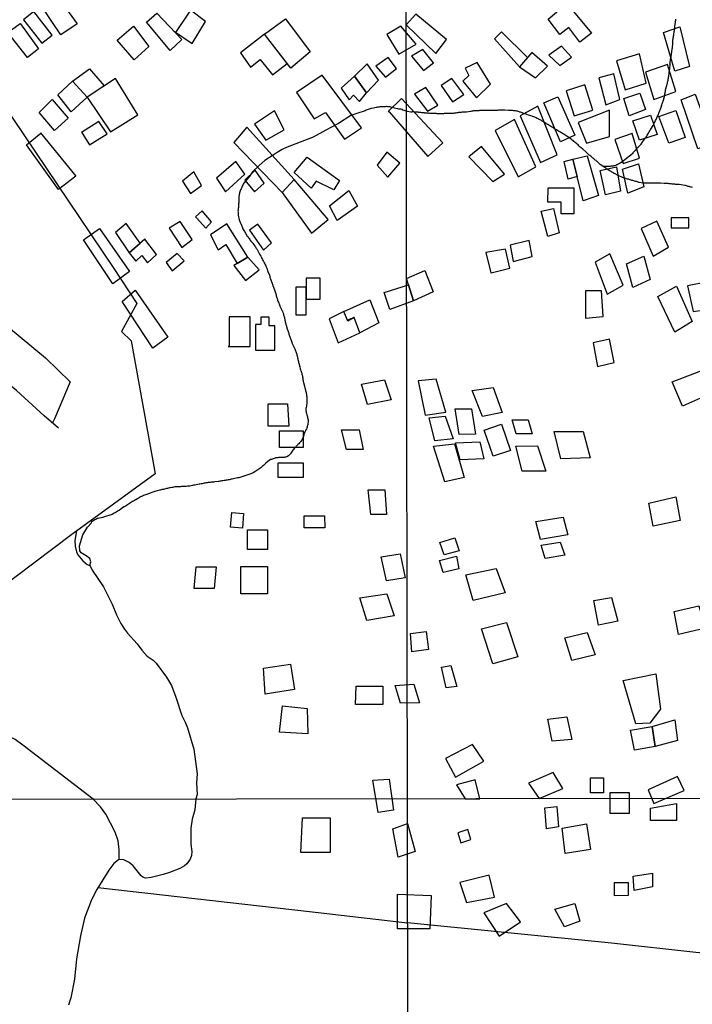
# Model space of a CAD drawing. Units: millimetres. Extents: x 183131 to 185547, y 1665968 to 1668745.
# Drawn here: x 184914 to 185170, y 1667002 to 1667376 of the extents above; entities that cross this region are included whole.
import ezdxf

# ---------------------------------------------------------------- set-up
doc = ezdxf.new("R2010")
doc.units = ezdxf.units.MM
for name, color, linetype in [('EDIFICACAO_REFERENCIAL', 30, 'Continuous'), ('IMAGEM', 7, 'Continuous'), ('V-ARROIO', 130, 'Continuous'), ('V-LAGOA', 150, 'Continuous'), ('V-LOTE', 1, 'Continuous'), ('V-TALVEGUE', 151, 'Continuous'), ('V-VALETA', 173, 'Continuous'), ('X-LIMITE_1000', 7, 'Continuous')]:
    doc.layers.add(name, color=color, linetype=linetype)
picture_1 = doc.add_image_def('image1.jpg', size_in_pixel=(4026, 4627))

msp = doc.modelspace()

# ---------------------------------------------------------------- linework, layer by layer
at = {"layer": 'EDIFICACAO_REFERENCIAL'}
for points in [[(184926.99, 1667386.39), (184935.67, 1667374.2), (184929.47, 1667370.07), (184921.61, 1667381.64), (184926.99, 1667386.39)], [(185114.74, 1667375.99), (185121.8, 1667381.87), (185131.2, 1667370.7), (185126.79, 1667367.18), (185122.68, 1667372.76), (185119.15, 1667370.12), (185114.74, 1667375.99)], [(184915.3, 1667375.74), (184922.3, 1667366.82), (184926.26, 1667369.92), (184919.25, 1667378.85), (184915.3, 1667375.74)], [(184966.02, 1667378.31), (184975.5, 1667368.29), (184971.04, 1667364.11), (184962.07, 1667374.84), (184966.02, 1667378.31)], [(184972.69, 1667371.25), (184979.43, 1667366.75), (184984.55, 1667375.1), (184978.75, 1667379.35), (184973.14, 1667370.96)], [(185060.85, 1667373.78), (185072.08, 1667362.96), (185076.06, 1667368.26), (185064.45, 1667377.81), (185060.85, 1667373.78)], [(184914.17, 1667374.2), (184920.99, 1667364.7), (184916.85, 1667361.39), (184909.41, 1667370.9), (184914.11, 1667374.28)], [(184957.2, 1667373.28), (184963.02, 1667365.62), (184957.38, 1667360.49), (184950.97, 1667368.01), (184957.2, 1667373.28)], [(185014.92, 1667376.06), (185024.3, 1667363.53), (185017, 1667357.33), (185007, 1667370.23), (185014.92, 1667376.06)], [(185058.05, 1667362.63), (185064.65, 1667366.47), (185058.71, 1667373.35), (185053.41, 1667370.14), (185058.05, 1667362.63)], [(185164.76, 1667373.06), (185168.44, 1667358.04), (185162.92, 1667356.2), (185158.63, 1667370.92), (185164.76, 1667373.06)], [(185007, 1667370.23), (184997.83, 1667363.16), (185001.58, 1667357.75), (185005.33, 1667360.66), (185010.01, 1667354.86), (185015.62, 1667359.11), (185007, 1667370.23)], [(185103.84, 1667357.81), (185094.38, 1667368.49), (185097, 1667371.2), (185106.96, 1667361.34), (185103.84, 1667357.81)], [(185115.01, 1667362.24), (185119.18, 1667358.35), (185123.7, 1667361.52), (185119.81, 1667365.68), (185115.01, 1667362.24)], [(185052.96, 1667353.9), (185057.16, 1667357.22), (185053.96, 1667361.41), (185049.21, 1667358.1), (185052.96, 1667353.9)], [(185067.33, 1667356.44), (185071.2, 1667359.32), (185067.13, 1667364.44), (185062.85, 1667361.92), (185067.33, 1667356.44)], [(185103.84, 1667357.81), (185109.95, 1667353.65), (185114.47, 1667358.08), (185108.59, 1667363.24), (185103.84, 1667357.81)], [(185144.08, 1667349.07), (185152, 1667351.7), (185149.54, 1667362.78), (185140.73, 1667360.14), (185144.08, 1667349.07)], [(185045.73, 1667347.98), (185050.29, 1667352.78), (185046, 1667358.98), (185041.1, 1667354.27), (185045.73, 1667347.98)], [(185084.66, 1667354.51), (185082.39, 1667352.45), (185087.55, 1667346.06), (185092.91, 1667351.21), (185087.75, 1667359.46), (185083.22, 1667357.4), (185084.66, 1667354.51)], [(185151.78, 1667355.89), (185154.95, 1667345.47), (185163.33, 1667348.43), (185160.16, 1667358.75), (185151.78, 1667355.89)], [(184934, 1667352.37), (184940.48, 1667357.05), (184945.98, 1667350.6), (184939.59, 1667346.28), (184934, 1667352.37)], [(185019.73, 1667347.2), (185025.88, 1667338.11), (185030.16, 1667340.51), (185037.38, 1667330.36), (185043.8, 1667334.63), (185028.82, 1667354.68), (185019.11, 1667348.11)], [(185041.1, 1667354.27), (185036.02, 1667349.76), (185039.12, 1667345.36), (185040.81, 1667347.06), (185042.99, 1667344.68), (185045.73, 1667347.98), (185041.1, 1667354.27)], [(185136.69, 1667343.44), (185141.97, 1667345.38), (185139.68, 1667355.22), (185134.04, 1667353.64), (185136.69, 1667343.44)], [(184934, 1667352.37), (184939.59, 1667346.28), (184933.49, 1667340.7), (184928.43, 1667347.19), (184934, 1667352.37)], [(184939.59, 1667346.28), (184948.4, 1667333.2), (184958.77, 1667339.61), (184950.25, 1667353.48), (184939.59, 1667346.28)], [(185068.88, 1667340.98), (185072.77, 1667343.25), (185068.3, 1667350.05), (185064.02, 1667347.53), (185068.88, 1667340.98)], [(185078.38, 1667344.51), (185082.69, 1667347.38), (185078.16, 1667353.46), (185074.07, 1667350.7), (185078.38, 1667344.51)], [(185121.55, 1667348.72), (185124.71, 1667339.22), (185131.76, 1667341.33), (185128.76, 1667351), (185121.55, 1667348.72)], [(185113.1, 1667344.14), (185118.38, 1667346.43), (185124.89, 1667331.84), (185119.43, 1667329.38), (185113.1, 1667344.14)], [(185143.49, 1667345.77), (185149.63, 1667347.82), (185151.78, 1667341.58), (185145.54, 1667339.23), (185143.49, 1667345.77)], [(185165.37, 1667345.26), (185170.69, 1667347.41), (185177.33, 1667328.91), (185171.71, 1667326.66), (185165.37, 1667345.26)], [(184926.23, 1667345.49), (184932.26, 1667338.38), (184927.13, 1667333.63), (184921.29, 1667340.55), (184926.23, 1667345.49)], [(185054.34, 1667340.7), (185068.99, 1667323.79), (185074.76, 1667328.94), (185059.08, 1667345.85), (185053.93, 1667340.9)], [(185104.12, 1667339.22), (185111.86, 1667321.47), (185118.2, 1667324.45), (185110.81, 1667342.91), (185104.12, 1667339.22)], [(185003.13, 1667336.12), (185007.46, 1667329.94), (185014.47, 1667333.86), (185010.71, 1667341.17), (185003.13, 1667336.12)], [(185126.2, 1667336.66), (185129.32, 1667328.8), (185138.07, 1667331.32), (185138.07, 1667341.41), (185126.2, 1667336.66)], [(185146.97, 1667337.39), (185153.72, 1667339.54), (185156.17, 1667332.08), (185149.53, 1667330.03), (185146.97, 1667337.39)], [(185156.89, 1667339.03), (185163.33, 1667341.28), (185166.8, 1667330.95), (185160.67, 1667328.81), (185156.89, 1667339.03)], [(184937.59, 1667332.64), (184940.37, 1667328.19), (184947.1, 1667332.44), (184944, 1667337.1), (184937.39, 1667332.96)], [(185094.61, 1667333.6), (185103.41, 1667316.02), (185110.1, 1667319.88), (185102, 1667337.82), (185094.61, 1667333.6)], [(184921.8, 1667332.83), (184935.27, 1667316.33), (184928.66, 1667311.26), (184916.46, 1667328.26), (184921.9, 1667332.7)], [(185018.19, 1667315.09), (185000.24, 1667334.89), (184995.29, 1667329.11), (185013.65, 1667310.14), (185018.19, 1667315.09)], [(185140.15, 1667330.28), (185143.27, 1667321.08), (185149.5, 1667323.16), (185146.68, 1667332.51), (185140.15, 1667330.28)], [(185084.57, 1667323.68), (185093.79, 1667314.23), (185098.14, 1667317.04), (185089.44, 1667327.52), (185084.57, 1667323.68)], [(185049.74, 1667320.45), (185053.87, 1667315.92), (185058.41, 1667321.28), (185053.46, 1667325.4), (185049.74, 1667320.45)], [(185124.12, 1667322.72), (185129.61, 1667324.05), (185133.92, 1667308.92), (185128.13, 1667306.99), (185125.75, 1667316.19), (185124.16, 1667322.73)], [(184999.44, 1667317.12), (184996, 1667321.93), (184988.69, 1667315.5), (184992.16, 1667310.39), (184999.44, 1667317.12)], [(185018.27, 1667317.67), (185023.22, 1667323.58), (185035.45, 1667314.65), (185033.25, 1667311.08), (185026.52, 1667314.38), (185024.73, 1667311.77), (185018.27, 1667317.67)], [(185120.86, 1667321.83), (185124.12, 1667322.72), (185125.75, 1667316.19), (185122.34, 1667315.15), (185120.86, 1667321.83)], [(185142.97, 1667318.93), (185149.11, 1667320.98), (185151.16, 1667312.23), (185145.02, 1667309.88), (185142.97, 1667318.93)], [(184978.82, 1667309.71), (184982.95, 1667312.73), (184980.06, 1667317.95), (184975.8, 1667314.38), (184978.82, 1667309.71)], [(185003.15, 1667310.39), (185006.86, 1667313.69), (185003.33, 1667318.55), (184999.44, 1667314.79), (185003.15, 1667310.39)], [(185134.51, 1667318.41), (185140.74, 1667319.9), (185142.23, 1667310.55), (185136.59, 1667309.22), (185134.51, 1667318.41)], [(185024.79, 1667294.68), (185031.18, 1667299.83), (185018.19, 1667315.09), (185013.65, 1667310.14), (185024.79, 1667294.68)], [(185038.98, 1667310.84), (185042.32, 1667304.9), (185034.62, 1667299.4), (185031.6, 1667305.03), (185038.98, 1667310.84)], [(185114.77, 1667311.89), (185124.57, 1667311.89), (185124.57, 1667301.95), (185119.67, 1667301.95), (185119.67, 1667306.4), (185114.63, 1667306.4), (185114.77, 1667311.89)], [(184981.03, 1667300.48), (184984.6, 1667296.6), (184986.78, 1667298.93), (184983.2, 1667303.12), (184980.71, 1667300.83)], [(185112.1, 1667302.99), (185116.85, 1667304.02), (185118.93, 1667294.83), (185114.63, 1667293.34), (185112.1, 1667302.99)], [(184955.54, 1667287.12), (184959.74, 1667290.85), (184954.3, 1667298.31), (184950.26, 1667294.89), (184955.54, 1667287.12)], [(184975.52, 1667289.19), (184979.41, 1667292.3), (184974.93, 1667299.1), (184970.65, 1667296.58), (184975.52, 1667289.19)], [(185000.61, 1667285.49), (184992.61, 1667298.18), (184986.42, 1667294.06), (184989.31, 1667288.29), (184992.2, 1667290.35), (184996.5, 1667283.07), (185000.61, 1667285.49)], [(185006.59, 1667288.13), (185009.56, 1667290.94), (185004.39, 1667298.03), (185001.23, 1667295.83), (185006.59, 1667288.13)], [(185154.65, 1667285.96), (185160.46, 1667289.27), (185156.01, 1667299.24), (185150.13, 1667296.47), (185154.65, 1667285.96)], [(185161.56, 1667300.45), (185161.56, 1667296.66), (185168.2, 1667296.66), (185168.2, 1667300.45), (185161.56, 1667300.45)], [(184938.17, 1667292.1), (184944.2, 1667296.38), (184955.67, 1667280.05), (184949.26, 1667275.38), (184938.17, 1667292.1)], [(184955.54, 1667287.12), (184958.03, 1667284.01), (184960.36, 1667286.19), (184962.53, 1667283.39), (184965.95, 1667286.5), (184961.45, 1667292.4), (184955.54, 1667287.12)], [(185101.42, 1667283.85), (185108.69, 1667285.78), (185107.5, 1667291.86), (185100.38, 1667290.08), (185101.42, 1667283.85)], [(184969.53, 1667283.54), (184971.86, 1667280.28), (184976.37, 1667284.17), (184973.72, 1667286.96), (184969.53, 1667283.54)], [(185093.11, 1667279.55), (185100.23, 1667281.33), (185098.6, 1667288.59), (185091.03, 1667287.26), (185092.97, 1667279.51)], [(185137.18, 1667271.47), (185143.24, 1667274.87), (185138.23, 1667286.77), (185132.57, 1667283.66), (185137.18, 1667271.47)], [(184999.68, 1667276.72), (185004.89, 1667280.72), (185000.61, 1667285.49), (184995.27, 1667282.33), (184999.68, 1667276.72)], [(185144.49, 1667282.98), (185151.13, 1667285.96), (185153.57, 1667277.06), (185146.93, 1667274.05), (185144.49, 1667282.98)], [(185067.94, 1667280.48), (185071.01, 1667272.3), (185063.59, 1667268.98), (185060.98, 1667277.42), (185067.94, 1667280.48)], [(185022.72, 1667269.57), (185028.06, 1667269.57), (185028.06, 1667277.58), (185022.72, 1667277.58), (185022.72, 1667269.57)], [(185169.83, 1667264.84), (185178.09, 1667266.06), (185175.49, 1667276.13), (185167.79, 1667274.59), (185169.83, 1667264.84)], [(184952.9, 1667268.63), (184957.72, 1667272.98), (184970.15, 1667255.11), (184964.55, 1667250.91), (184952.9, 1667268.63)], [(185022.72, 1667274.16), (185018.86, 1667274.16), (185018.86, 1667263.63), (185022.72, 1667263.63), (185022.72, 1667274.16)], [(185063.59, 1667268.98), (185054.55, 1667265.69), (185052.43, 1667272.07), (185061.74, 1667274.95), (185063.59, 1667268.98)], [(185128.92, 1667262.4), (185135.73, 1667262.98), (185135.1, 1667272.68), (185128.92, 1667272.69), (185128.92, 1667262.4)], [(185156.42, 1667270.52), (185163.59, 1667274.56), (185169.54, 1667261.1), (185162.96, 1667257.04), (185156.42, 1667270.52)], [(185037.12, 1667264.82), (185047.03, 1667269.29), (185050.46, 1667260.63), (185043.2, 1667256.81), (185040.98, 1667262.59), (185038.48, 1667261.55), (185037.12, 1667264.82)], [(185031.48, 1667262.15), (185034.89, 1667252.95), (185043.2, 1667256.81), (185040.98, 1667262.59), (185038.6, 1667261.26), (185037.12, 1667264.82), (185031.48, 1667262.15)], [(184993.19, 1667251.62), (185001.54, 1667251.62), (185001.54, 1667262.86), (184993.51, 1667262.86), (184993.51, 1667251.62)], [(185003.58, 1667259.92), (185003.58, 1667250.13), (185010.85, 1667250.13), (185010.85, 1667259.48), (185008.77, 1667259.48), (185008.77, 1667262.74), (185005.51, 1667262.74), (185005.51, 1667259.92), (185003.58, 1667259.92)], [(185131.9, 1667252.92), (185133.52, 1667243.98), (185139.8, 1667245.46), (185138.13, 1667254.41), (185131.9, 1667252.92)], [(185161.93, 1667238.12), (185174.82, 1667243.12), (185181.1, 1667230.57), (185176.57, 1667228.94), (185174.94, 1667233.01), (185165.88, 1667228.94), (185161.93, 1667238.12)], [(185043.81, 1667237.27), (185052.59, 1667238.93), (185055.13, 1667231.32), (185046.03, 1667229.59), (185043.81, 1667237.27)], [(185068.01, 1667225.48), (185075.9, 1667226.61), (185072.24, 1667239.15), (185065.33, 1667238.59), (185068.01, 1667225.48)], [(185085.82, 1667234.81), (185093.82, 1667235.95), (185097.34, 1667226.45), (185089.86, 1667224.95), (185085.82, 1667234.81)], [(185008.29, 1667229.78), (185015.69, 1667229.78), (185016.24, 1667221.36), (185008.29, 1667221.36), (185008.29, 1667229.78)], [(185079.39, 1667227.9), (185085.66, 1667227.9), (185087.15, 1667218.23), (185080.88, 1667218.13), (185079.39, 1667227.9)], [(185069.51, 1667224.5), (185075.67, 1667225.14), (185078.65, 1667216.43), (185071.64, 1667215.69), (185069.51, 1667224.5)], [(185101.13, 1667223.72), (185107.2, 1667223.72), (185108.69, 1667218.44), (185102.62, 1667218.44), (185101.13, 1667223.72)], [(185012.64, 1667219.51), (185021.61, 1667219.51), (185021.61, 1667213.22), (185012.64, 1667213.22), (185012.64, 1667219.51)], [(185036.22, 1667219.97), (185042.88, 1667219.97), (185044.45, 1667212.39), (185038.07, 1667212.39), (185036.22, 1667219.97)], [(185097.04, 1667222.07), (185100.44, 1667212.12), (185093.8, 1667209.86), (185090.4, 1667219.8)], [(185117.05, 1667219.32), (185128.05, 1667219.32), (185130.78, 1667209.21), (185119.52, 1667208.86), (185117.05, 1667219.32)], [(185079.5, 1667214.94), (185088.85, 1667215.37), (185090.34, 1667208.89), (185081.31, 1667208.57), (185079.5, 1667214.94)], [(185071.21, 1667213.67), (185079.18, 1667214.62), (185082.79, 1667201.77), (185075.46, 1667200.18), (185071.21, 1667213.67)], [(185102.45, 1667213.76), (185110.74, 1667213.77), (185113.82, 1667204.21), (185104.9, 1667204.21), (185102.45, 1667213.76)], [(185012.08, 1667207.31), (185021.7, 1667207.4), (185021.7, 1667201.76), (185012.08, 1667201.76), (185012.08, 1667207.31)], [(185046.3, 1667197.13), (185052.69, 1667197.13), (185053.33, 1667187.7), (185047.32, 1667187.7), (185046.3, 1667197.13)], [(185153.02, 1667192.07), (185163.26, 1667194.41), (185164.97, 1667185.46), (185154.73, 1667183.33), (185153.02, 1667192.07)], [(184994.07, 1667182.87), (184994.55, 1667188.55), (184999.02, 1667188.18), (184998.54, 1667182.5), (184994.07, 1667182.87)], [(185022.08, 1667187.26), (185029.69, 1667187.26), (185029.82, 1667182.72), (185022.08, 1667182.72), (185022.08, 1667187.26)], [(185110.06, 1667185.04), (185120.44, 1667186.77), (185122.23, 1667180.03), (185111.84, 1667178.27), (185110.06, 1667185.04)], [(185000.48, 1667181.86), (185008.09, 1667181.86), (185008.09, 1667174.5), (185000.48, 1667174.5), (185000.48, 1667181.86)], [(185073.56, 1667177.05), (185079.35, 1667178.84), (185081, 1667173.88), (185075.21, 1667172.36), (185073.56, 1667177.05)], [(185112.14, 1667176.14), (185119.32, 1667177.18), (185121.05, 1667172.25), (185113.61, 1667171.04), (185112.14, 1667176.14)], [(185051.33, 1667171.66), (185058.49, 1667172.76), (185060.42, 1667163.66), (185053.26, 1667162.56), (185051.33, 1667171.66)], [(185073.42, 1667170.3), (185079.9, 1667171.95), (185080.86, 1667167.12), (185074.8, 1667165.75), (185073.42, 1667170.3)], [(184980.97, 1667167.87), (184988.63, 1667167.87), (184987.85, 1667159.64), (184980.19, 1667159.64), (184980.97, 1667167.87)], [(184997.99, 1667168.01), (185008.13, 1667168.01), (185008.13, 1667157.58), (184997.99, 1667157.58), (184997.99, 1667168.01)], [(185083.48, 1667164.78), (185095, 1667167.28), (185098.37, 1667158.03), (185086.28, 1667155.02), (185083.48, 1667164.78)], [(185043.2, 1667156.13), (185053.48, 1667157.59), (185056.28, 1667149.24), (185045.89, 1667147.49), (185043.2, 1667156.13)], [(185132.11, 1667155.02), (185138.86, 1667156.23), (185141.28, 1667147.16), (185133.89, 1667145.68), (185132.11, 1667155.02)], [(185162.62, 1667150.91), (185172.01, 1667153.05), (185174.57, 1667144.52), (185164.33, 1667142.17), (185162.62, 1667150.91)], [(185089.4, 1667144.35), (185098.99, 1667146.75), (185103.23, 1667133.67), (185093.71, 1667130.99), (185089.4, 1667144.35)], [(185062.39, 1667142.57), (185068.33, 1667143.26), (185069.24, 1667136.4), (185062.96, 1667135.6), (185062.39, 1667142.57)], [(185121.14, 1667140.9), (185129.61, 1667142.92), (185132.63, 1667134.45), (185123.82, 1667132.26), (185121.14, 1667140.9)], [(185006.59, 1667129.39), (185016.87, 1667130.85), (185018.39, 1667121.25), (185007.22, 1667119.5), (185006.59, 1667129.39)], [(185074.27, 1667129.66), (185077.81, 1667130.35), (185080.09, 1667122.36), (185075.98, 1667121.9), (185074.27, 1667129.66)], [(185148.05, 1667108.23), (185143.24, 1667124.68), (185155.65, 1667127.21), (185157.42, 1667113.8), (185153.37, 1667108.48), (185148.05, 1667108.23)], [(185041.8, 1667122.56), (185051.87, 1667122.56), (185051.87, 1667115.56), (185041.58, 1667115.56), (185041.8, 1667122.56)], [(185056.57, 1667122.81), (185063.65, 1667123.27), (185065.82, 1667116.19), (185058.62, 1667116.07), (185056.57, 1667122.81)], [(185013.77, 1667115.01), (185023.2, 1667114.03), (185023.42, 1667104.4), (185012.7, 1667105.05), (185013.77, 1667115.01)], [(185114.64, 1667110), (185121.88, 1667110.81), (185123.74, 1667102.22), (185116.28, 1667101.66), (185114.64, 1667110)], [(185146.09, 1667105.76), (185154.33, 1667107.23), (185155.39, 1667099.59), (185147.55, 1667098.19), (185146.09, 1667105.76)], [(185154.33, 1667107.23), (185162.96, 1667109.68), (185163.96, 1667101.84), (185155.39, 1667099.59), (185154.33, 1667107.23)], [(185075.76, 1667094.97), (185079.56, 1667087.96), (185090.37, 1667093.97), (185085.97, 1667100.37), (185075.76, 1667094.97)], [(185107.3, 1667085.69), (185111.38, 1667079.77), (185120.32, 1667083.67), (185116.7, 1667089.74), (185107.3, 1667085.69)], [(185154.96, 1667077.87), (185166.46, 1667082.84), (185163.9, 1667088.23), (185152.76, 1667083.05), (185154.96, 1667077.87)], [(185048.13, 1667086.76), (185054.34, 1667087.16), (185055.94, 1667075.35), (185050.13, 1667074.55), (185048.13, 1667086.76)], [(185079.96, 1667084.96), (185083.16, 1667079.73), (185088.77, 1667079.74), (185086.97, 1667086.96), (185079.96, 1667084.96)], [(185130.84, 1667087.72), (185135.82, 1667087.71), (185135.82, 1667081.99), (185130.87, 1667081.99), (185130.84, 1667087.72)], [(185138.32, 1667082.04), (185145.52, 1667082.04), (185145.52, 1667074.07), (185138.32, 1667074.07), (185138.32, 1667082.04)], [(185163.55, 1667077.94), (185163.55, 1667077.94), (185163.55, 1667071.48), (185153.61, 1667071.48), (185153.61, 1667076.09), (185163.55, 1667077.94)], [(185113.49, 1667076.33), (185118.05, 1667076.75), (185118.64, 1667068.99), (185114.08, 1667068.32), (185113.49, 1667076.33)], [(185021.35, 1667072.5), (185031.91, 1667072.5), (185031.85, 1667059.31), (185020.7, 1667059.31), (185021.35, 1667072.5)], [(185055.74, 1667068.34), (185061.26, 1667070.34), (185064.15, 1667059.73), (185057.74, 1667057.53), (185055.74, 1667068.34)], [(185120.15, 1667068.57), (185129.32, 1667070.25), (185130.84, 1667060.38), (185121.22, 1667058.86), (185120.15, 1667068.57)], [(185080.41, 1667066.8), (185081.63, 1667062.98), (185085.4, 1667064.18), (185084.18, 1667068), (185080.41, 1667066.8)], [(185081.16, 1667047.92), (185083.77, 1667040.31), (185094.38, 1667042.31), (185092.38, 1667050.72), (185081.16, 1667047.92)], [(185147.1, 1667050.27), (185154.45, 1667051.45), (185154.38, 1667046.27), (185154.38, 1667046.27), (185147.43, 1667044.82), (185147.1, 1667050.27)], [(185139.95, 1667047.84), (185145.2, 1667047.84), (185145.2, 1667042.92), (185139.95, 1667042.86), (185139.95, 1667047.84)], [(185057.54, 1667043.51), (185070.35, 1667042.91), (185069.75, 1667030.3), (185057.54, 1667030.3), (185057.54, 1667043.51)], [(185090.37, 1667036.31), (185096.18, 1667027.5), (185104.19, 1667032.9), (185098.98, 1667039.91), (185090.37, 1667036.31)], [(185117.3, 1667037.79), (185124.94, 1667039.93), (185126.77, 1667033.21), (185120.96, 1667031.07), (185117.3, 1667037.79)]]:
    msp.add_lwpolyline(points, close=True, dxfattribs=at)
at = {"layer": 'V-ARROIO'}
msp.add_lwpolyline([(184940.51, 1667168.53), (184941.41, 1667166.64), (184945.8, 1667160.3), (184949.08, 1667153.7), (184950.65, 1667149.65), (184952.35, 1667146.35), (184953.7, 1667144.12), (184954.84, 1667142.58), (184958.57, 1667138.54), (184960.32, 1667136.13), (184962.38, 1667133.94), (184964.65, 1667132.32), (184965.79, 1667131.23), (184969.71, 1667125.91), (184971.56, 1667122.73), (184973.24, 1667118.35), (184975.57, 1667111.41), (184976.83, 1667108.88), (184977.7, 1667106.67), (184980.07, 1667098.61), (184981.35, 1667089.17), (184981.11, 1667085.75), (184981.3, 1667081.3), (184980.8, 1667079.63), (184980.41, 1667075.49), (184979.5, 1667071.97), (184978.95, 1667068.57), (184978.99, 1667062.47), (184979.27, 1667059.68), (184979.13, 1667058.2), (184978.64, 1667056.71), (184977.41, 1667055), (184976.5, 1667054.21), (184974.76, 1667053.2), (184970.87, 1667051.64), (184968.44, 1667050.89), (184963.88, 1667049.79), (184961.77, 1667049.56), (184960.73, 1667049.87), (184960.12, 1667050.38), (184957.03, 1667054.24), (184955.54, 1667055.48), (184953.5, 1667056.49), (184952.44, 1667056.64), (184951.46, 1667056.49), (184949.72, 1667055.07), (184947.74, 1667052.59), (184943.22, 1667045.25), (184941.19, 1667041.36), (184938.58, 1667034.28), (184936.96, 1667027.6), (184935.46, 1667018.88), (184934.7, 1667011.11), (184933.28, 1667004.07), (184932.4, 1667001.31)], dxfattribs=at)
at = {"layer": 'V-LAGOA'}
for points in [[(184935.46, 1667181.5), (184934.89, 1667177.81), (184934.95, 1667175.73), (184935.46, 1667173.54), (184935.99, 1667172.39), (184937.87, 1667170.1), (184939.5, 1667168.79), (184940.22, 1667168.51), (184940.5, 1667168.5), (184940.9, 1667169.71), (184940.53, 1667171.06), (184939.11, 1667172.08), (184937.25, 1667173.11), (184936.75, 1667173.95), (184936.56, 1667175.88), (184937.91, 1667179.96), (184939.6, 1667182.96), (184941.16, 1667184.56), (184941.37, 1667185.09), (184941.18, 1667185.65)], [(184935.46, 1667181.49), (184941.18, 1667185.65)]]:
    msp.add_lwpolyline(points, dxfattribs=at)
at = {"layer": 'V-LOTE'}
for points in [[(184891.21, 1667509.44), (184947.83, 1667426.55), (184885.77, 1667375.89), (184949.42, 1667281.66), (184958.4, 1667267.97), (184952.62, 1667257.3), (184956.29, 1667253.78), (184965.39, 1667203.22), (184933.65, 1667180.18), (184891.22, 1667148.17), (184888.65, 1667141.81), (184871.4, 1667112.06), (184851.8, 1667079.45)], [(184943.65, 1667045.95), (185024.04, 1667036.91), (185061.31, 1667032.51)], [(185150.43, 1666736.5), (185171.88, 1666829.28), (185175.99, 1666848.34), (185182.31, 1666882.04), (185189.54, 1666899.01), (185193.49, 1666907.75), (185204.96, 1666934.66), (185207.26, 1666940.79), (185211.54, 1666954.57), (185213.65, 1666963.98), (185214.98, 1666973.14), (185215.52, 1666981.54), (185215.57, 1666998.41), (185215.25, 1667016.17), (185209.02, 1667017.38), (185196.41, 1667018.87), (185170.86, 1667021.35), (185138.88, 1667024.78), (185061.31, 1667032.51)]]:
    msp.add_lwpolyline(points, dxfattribs=at)
at = {"layer": 'V-TALVEGUE'}
for points in [[(185135.65, 1667320.05), (185136.56, 1667320.08), (185136.97, 1667320.05), (185137.35, 1667320.07), (185137.69, 1667320.13), (185138.08, 1667320.13), (185138.42, 1667320.17), (185138.76, 1667320.2), (185139.1, 1667320.26), (185139.44, 1667320.28), (185139.78, 1667320.35), (185140.13, 1667320.41), (185140.51, 1667320.54), (185140.83, 1667320.71), (185141.19, 1667320.86), (185141.51, 1667321.01), (185141.88, 1667321.22), (185142.15, 1667321.39), (185142.48, 1667321.61), (185142.62, 1667321.67), (185144.54, 1667323.17), (185146.24, 1667324.37), (185147.05, 1667325.17), (185147.04, 1667325.19), (185147.08, 1667325.23), (185147.13, 1667325.28), (185147.17, 1667325.32), (185147.25, 1667325.41), (185147.49, 1667325.66), (185147.7, 1667325.92), (185147.94, 1667326.2), (185148.17, 1667326.47), (185148.28, 1667326.58), (185148.31, 1667326.62), (185148.35, 1667326.67), (185148.41, 1667326.73), (185148.43, 1667326.8), (185148.47, 1667326.82), (185148.52, 1667326.88), (185148.56, 1667326.95), (185148.6, 1667326.97), (185148.64, 1667327.03), (185148.96, 1667327.37), (185149.07, 1667327.48), (185150.07, 1667328.53), (185150.78, 1667329.42), (185151.1, 1667329.94), (185151.38, 1667330.32), (185151.66, 1667330.71), (185151.96, 1667331.13), (185152.24, 1667331.52), (185152.45, 1667331.9), (185152.7, 1667332.29), (185152.92, 1667332.67), (185153.13, 1667333.1), (185153.37, 1667333.48), (185153.6, 1667333.87), (185153.75, 1667334.19), (185154.62, 1667335.61), (185154.69, 1667335.64), (185154.88, 1667335.96), (185155.12, 1667336.43), (185155.29, 1667336.77), (185155.46, 1667337.11), (185155.61, 1667337.45), (185155.78, 1667337.8), (185155.97, 1667338.18), (185156.1, 1667338.52), (185156.25, 1667338.86), (185156.4, 1667339.21), (185156.57, 1667339.55), (185156.67, 1667339.89), (185156.78, 1667340.23), (185156.91, 1667340.57), (185157.08, 1667340.91), (185157.21, 1667341.26), (185157.32, 1667341.49), (185157.93, 1667343.1), (185157.89, 1667343.17), (185158.02, 1667343.48), (185158.15, 1667343.82), (185158.23, 1667344.16), (185158.36, 1667344.5), (185158.45, 1667344.84), (185158.58, 1667345.19), (185158.68, 1667345.53), (185158.77, 1667345.87), (185158.83, 1667346.21), (185158.94, 1667346.55), (185159.02, 1667346.89), (185159.09, 1667347.24), (185159.15, 1667347.62), (185159.22, 1667347.96), (185159.28, 1667348.3), (185159.37, 1667348.65), (185159.41, 1667348.99), (185159.43, 1667349.09), (185159.9, 1667350.74), (185159.84, 1667350.76), (185159.9, 1667351.01), (185159.94, 1667351.21), (185159.94, 1667351.21), (185160.07, 1667351.59), (185160.16, 1667352.02), (185160.26, 1667352.4), (185160.33, 1667352.79), (185160.37, 1667353.22), (185160.46, 1667353.6), (185160.54, 1667353.98), (185160.6, 1667354.37), (185160.67, 1667354.75), (185160.71, 1667355.18), (185160.73, 1667355.57), (185160.8, 1667355.95), (185160.86, 1667356.38), (185160.93, 1667356.76), (185160.97, 1667357.15), (185160.97, 1667357.21), (185161.15, 1667358.8), (185161.07, 1667358.87), (185161.07, 1667359.02), (185161.1, 1667359.15), (185161.16, 1667359.49), (185161.2, 1667359.84), (185161.27, 1667360.18), (185161.31, 1667360.52), (185161.33, 1667360.86), (185161.4, 1667361.16), (185161.46, 1667361.5), (185161.5, 1667361.8), (185161.57, 1667362.14), (185161.61, 1667362.44), (185161.67, 1667362.78), (185161.71, 1667363.08), (185161.78, 1667363.42), (185161.8, 1667363.72), (185161.8, 1667364.06), (185161.87, 1667364.36), (185161.93, 1667364.71), (185162.02, 1667365.07), (185162.15, 1667366.84), (185162.18, 1667367.7), (185162.21, 1667368.08), (185162.25, 1667368.46), (185162.31, 1667368.85), (185162.36, 1667369.23), (185162.46, 1667369.66), (185162.53, 1667370.04), (185162.59, 1667370.43), (185162.65, 1667370.86), (185162.72, 1667371.24), (185162.78, 1667371.63), (185162.85, 1667372.05), (185162.91, 1667372.44), (185162.95, 1667372.82), (185162.94, 1667373.14), (185163.2, 1667374.79), (185163.19, 1667375.26), (185163.25, 1667375.64), (185163.25, 1667376.02)], [(185060.9, 1667340.98), (185059.54, 1667341.43), (185059.36, 1667341.59), (185059.1, 1667341.63), (185058.72, 1667341.71), (185058.34, 1667341.76), (185057.96, 1667341.82), (185057.57, 1667341.86), (185057.47, 1667341.84), (185056.36, 1667342.14), (185055.66, 1667342.37), (185055.32, 1667342.46), (185054.98, 1667342.52), (185054.64, 1667342.61), (185054.3, 1667342.65), (185053.96, 1667342.71), (185053.62, 1667342.73), (185053.28, 1667342.73), (185052.94, 1667342.71), (185052.6, 1667342.71), (185052.26, 1667342.69), (185051.92, 1667342.67), (185051.58, 1667342.63), (185051.24, 1667342.63), (185050.9, 1667342.61), (185050.56, 1667342.58), (185050.22, 1667342.56), (185049.88, 1667342.52), (185049.54, 1667342.46), (185049.35, 1667342.44), (185048.36, 1667342.19), (185047.55, 1667341.97), (185047.16, 1667341.84), (185046.78, 1667341.71), (185046.4, 1667341.59), (185046.02, 1667341.46), (185045.63, 1667341.33), (185045.25, 1667341.16), (185044.87, 1667341.04), (185042.43, 1667340.25), (185039.8, 1667339.3), (185035.12, 1667336.38), (185030.27, 1667333.75), (185025.42, 1667331.12), (185020.55, 1667329.17), (185015.62, 1667327.38), (185013.7, 1667326.45), (185011.76, 1667325.36), (185010.25, 1667324.23), (185007.1, 1667322.31), (185004.86, 1667320.35), (185002.41, 1667317.93), (185001.1, 1667316.11), (184999.32, 1667314.02), (184999.32, 1667313.95), (184999.3, 1667313.82), (184999.14, 1667313.73), (184999.1, 1667313.63), (184998.89, 1667313.25), (184998.7, 1667312.91), (184998.51, 1667312.53), (184998.34, 1667312.19), (184998.17, 1667311.8), (184998.02, 1667311.46), (184997.81, 1667311.08), (184997.66, 1667310.74), (184997.51, 1667310.36), (184997.45, 1667310.02), (184997.38, 1667309.68), (184997.27, 1667309.34), (184997.25, 1667309), (184997.23, 1667308.66), (184997.24, 1667308.59), (184997.13, 1667307.27), (184997.13, 1667306.87), (184997.13, 1667306.49), (184997.13, 1667306.15), (184997.08, 1667305.77), (184997.06, 1667305.43), (184997.04, 1667305.09), (184997, 1667304.75), (184997, 1667304.41), (184996.94, 1667304.07), (184996.87, 1667303.73), (184996.87, 1667303.39), (184996.85, 1667303.05), (184996.87, 1667302.71), (184996.87, 1667302.33), (184996.91, 1667301.99), (184996.96, 1667301.61), (184996.98, 1667301.46), (184997.37, 1667299.72), (184997.84, 1667298.43), (184997.89, 1667298.21), (184997.96, 1667298.18), (184997.98, 1667298.1), (184998.02, 1667298.04), (184998.15, 1667297.7), (184998.27, 1667297.36), (184998.4, 1667297.02), (184998.55, 1667296.68), (184998.55, 1667296.68), (184998.72, 1667296.34), (184998.89, 1667296), (184999.1, 1667295.66), (184999.31, 1667295.32), (184999.51, 1667294.98), (184999.74, 1667294.64), (184999.74, 1667294.61), (185000.39, 1667293.53), (185000.57, 1667293.34), (185000.61, 1667293.25), (185000.7, 1667293.1), (185000.74, 1667293.06), (185000.82, 1667292.96), (185000.86, 1667292.92), (185000.89, 1667292.9), (185000.95, 1667292.79), (185001.01, 1667292.72), (185001.06, 1667292.64), (185001.33, 1667292.26), (185001.52, 1667292.02), (185001.8, 1667291.66), (185002.01, 1667291.4), (185002.29, 1667291.07), (185002.5, 1667290.81), (185002.8, 1667290.43), (185002.99, 1667290.15), (185003.26, 1667289.75), (185003.46, 1667289.45), (185003.67, 1667289.11), (185003.84, 1667288.82), (185004.01, 1667288.58), (185004.1, 1667288.41), (185004.81, 1667287.14), (185004.95, 1667287.09), (185005.09, 1667286.69), (185005.33, 1667286.27), (185005.54, 1667285.88), (185005.77, 1667285.46), (185005.96, 1667285.08), (185006.18, 1667284.65), (185006.37, 1667284.23), (185006.58, 1667283.84), (185006.84, 1667283.42), (185007.05, 1667283.04), (185007.24, 1667282.61), (185007.47, 1667282.19), (185007.62, 1667281.81), (185007.84, 1667281.4), (185008.23, 1667280.05), (185008.24, 1667280.04), (185008.83, 1667278.63), (185008.83, 1667278.57), (185008.92, 1667278.28), (185009.02, 1667277.94), (185009.15, 1667277.6), (185009.24, 1667277.26), (185009.34, 1667276.92), (185009.45, 1667276.58), (185009.6, 1667276.24), (185009.68, 1667275.9), (185009.81, 1667275.56), (185009.94, 1667275.22), (185010.07, 1667274.88), (185010.17, 1667274.54), (185010.3, 1667274.2), (185010.32, 1667274.09), (185010.84, 1667272.67), (185011.06, 1667271.95), (185011.19, 1667271.56), (185011.32, 1667271.18), (185011.43, 1667270.84), (185011.53, 1667270.46), (185011.64, 1667270.12), (185011.74, 1667269.78), (185011.83, 1667269.44), (185011.94, 1667269.1), (185012.06, 1667268.76), (185012.21, 1667268.42), (185012.34, 1667268.08), (185012.46, 1667267.74), (185012.64, 1667267.4), (185012.76, 1667267.06), (185012.81, 1667266.95), (185013.41, 1667265.61), (185013.42, 1667265.59), (185013.5, 1667265.44), (185013.57, 1667265.23), (185013.74, 1667264.96), (185013.89, 1667264.55), (185013.99, 1667264.26), (185014.1, 1667263.96), (185014.21, 1667263.62), (185014.31, 1667263.28), (185014.38, 1667262.94), (185014.5, 1667262.6), (185014.57, 1667262.26), (185014.63, 1667261.92), (185014.72, 1667261.58), (185014.76, 1667261.24), (185014.84, 1667260.9), (185014.84, 1667260.9), (185014.91, 1667260.56), (185014.99, 1667260.22), (185015.1, 1667259.88), (185015.14, 1667259.69), (185015.61, 1667258.32), (185015.8, 1667257.63), (185015.91, 1667257.29), (185016.05, 1667256.95), (185016.14, 1667256.61), (185016.23, 1667256.27), (185016.33, 1667255.93), (185016.46, 1667255.59), (185016.59, 1667255.25), (185016.71, 1667254.91), (185016.82, 1667254.57), (185016.97, 1667254.23), (185017.1, 1667253.89), (185017.22, 1667253.55), (185017.35, 1667253.21), (185017.48, 1667252.87), (185017.5, 1667252.72), (185018.09, 1667251.44), (185018.44, 1667250.66), (185018.63, 1667250.32), (185018.75, 1667249.98), (185018.88, 1667249.64), (185019.01, 1667249.3), (185019.14, 1667248.96), (185019.22, 1667248.62), (185019.26, 1667248.28), (185019.39, 1667247.94), (185019.43, 1667247.6), (185019.52, 1667247.26), (185019.6, 1667246.92), (185019.65, 1667246.58), (185019.75, 1667246.24), (185019.82, 1667245.9), (185019.9, 1667245.56), (185019.94, 1667245.22), (185019.95, 1667245.2), (185020.38, 1667243.8), (185020.54, 1667243.1), (185020.67, 1667242.76), (185020.79, 1667242.42), (185020.92, 1667242.08), (185021.01, 1667241.74), (185021.09, 1667241.4), (185021.18, 1667241.06), (185021.28, 1667240.72), (185021.35, 1667240.38), (185021.43, 1667240.04), (185021.47, 1667239.7), (185021.52, 1667239.36), (185021.56, 1667239.02), (185021.6, 1667238.68), (185021.69, 1667238.34), (185021.75, 1667238), (185021.75, 1667237.93), (185022.19, 1667236.54), (185022.32, 1667235.83), (185022.45, 1667235.49), (185022.52, 1667235.15), (185022.58, 1667234.81), (185022.71, 1667234.47), (185022.75, 1667234.13), (185022.83, 1667233.79), (185022.88, 1667233.45), (185022.92, 1667233.11), (185022.96, 1667232.77), (185023, 1667232.43), (185023.05, 1667232.09), (185023.07, 1667231.75), (185023.07, 1667231.41), (185023.07, 1667231.07), (185023.05, 1667230.73), (185023, 1667230.39), (185022.99, 1667230.11), (185022.85, 1667228.88), (185022.75, 1667228.44), (185022.69, 1667228.05), (185022.66, 1667227.67), (185022.66, 1667227.29), (185022.75, 1667226.86), (185022.79, 1667226.44), (185022.88, 1667226.06), (185023, 1667225.67), (185023.13, 1667225.29), (185023.26, 1667224.87), (185023.34, 1667224.48), (185023.41, 1667224.1), (185023.49, 1667223.72), (185023.51, 1667223.34), (185023.5, 1667223.23), (185023.37, 1667221.99), (185023.3, 1667221.6), (185023.2, 1667221.26), (185023.11, 1667220.92), (185022.98, 1667220.58), (185022.86, 1667220.24), (185022.69, 1667219.9), (185022.69, 1667219.9), (185022.52, 1667219.56), (185022.35, 1667219.22), (185022.18, 1667218.88), (185022.05, 1667218.54), (185021.92, 1667218.2), (185021.84, 1667217.86), (185021.71, 1667217.52), (185021.62, 1667217.18), (185021.5, 1667216.84), (185021.39, 1667216.5), (185021.37, 1667216.43), (185020.76, 1667215.52), (185020.71, 1667215.54), (185020.52, 1667215.22), (185020.26, 1667214.92), (185019.97, 1667214.58), (185019.67, 1667214.33), (185019.45, 1667214.11), (185019.2, 1667213.88), (185018.99, 1667213.69), (185018.8, 1667213.5), (185018.58, 1667213.26), (185018.42, 1667213.07), (185018.16, 1667212.8), (185017.95, 1667212.5), (185017.73, 1667212.22), (185017.5, 1667211.84), (185017.25, 1667211.46), (185016.99, 1667211.08), (185016.89, 1667210.87), (185016.11, 1667210.04), (185015.38, 1667209.65), (185015.04, 1667209.53), (185014.99, 1667209.5), (185014.7, 1667209.5), (185014.36, 1667209.44), (185014.02, 1667209.42), (185013.68, 1667209.4), (185013.34, 1667209.38), (185013, 1667209.38), (185012.66, 1667209.38), (185012.32, 1667209.36), (185011.98, 1667209.31), (185011.64, 1667209.27), (185011.3, 1667209.21), (185010.96, 1667209.12), (185010.62, 1667209.04), (185010.28, 1667208.93), (185009.94, 1667208.8), (185009.6, 1667208.68), (185009.28, 1667208.59), (185008.26, 1667207.86), (185007.5, 1667207.27), (185007.16, 1667206.93), (185006.84, 1667206.64), (185006.54, 1667206.34), (185006.22, 1667206.06), (185005.9, 1667205.79), (185005.56, 1667205.49), (185005.22, 1667205.23), (185004.84, 1667204.96), (185004.46, 1667204.7), (185004.08, 1667204.45), (185003.69, 1667204.25), (185003.63, 1667204.22), (185002.62, 1667203.6), (185001.78, 1667203.24), (185001.4, 1667203.07), (185001.02, 1667202.94), (185000.63, 1667202.79), (184999.11, 1667202.35), (184998.95, 1667202.26), (184998.68, 1667202.13), (184998.3, 1667202.03), (184997.92, 1667201.92), (184997.53, 1667201.79), (184997.15, 1667201.73), (184996.73, 1667201.64), (184996.66, 1667201.62), (184995.14, 1667201.24), (184994.69, 1667201.2), (184994.3, 1667201.11), (184993.92, 1667201.05), (184993.54, 1667200.96), (184993.16, 1667200.88), (184992.77, 1667200.81), (184992.39, 1667200.73), (184991.97, 1667200.64), (184991.58, 1667200.6), (184991.16, 1667200.54), (184990.78, 1667200.47), (184990.39, 1667200.43), (184989.97, 1667200.35), (184989.59, 1667200.32), (184989.48, 1667200.31), (184987.94, 1667200.13), (184987.51, 1667200.03), (184987.08, 1667200.01), (184986.7, 1667199.98), (184986.32, 1667199.94), (184986.32, 1667199.94), (184985.93, 1667199.9), (184985.55, 1667199.84), (184985.13, 1667199.77), (184984.74, 1667199.71), (184984.36, 1667199.67), (184983.98, 1667199.6), (184983.6, 1667199.52), (184983.21, 1667199.43), (184982.83, 1667199.37), (184982.41, 1667199.29), (184982.15, 1667199.22), (184980.47, 1667198.93), (184979.94, 1667198.86), (184979.52, 1667198.75), (184979.05, 1667198.67), (184978.58, 1667198.56), (184978.16, 1667198.52), (184977.69, 1667198.46), (184977.22, 1667198.44), (184976.8, 1667198.41), (184976.33, 1667198.39), (184975.86, 1667198.35), (184975.44, 1667198.33), (184974.97, 1667198.31), (184974.57, 1667198.31), (184972.85, 1667198.2), (184972.04, 1667198.05), (184971.66, 1667197.99), (184971.27, 1667197.93), (184970.85, 1667197.84), (184970.47, 1667197.76), (184970.04, 1667197.67), (184969.66, 1667197.59), (184969.28, 1667197.5), (184968.89, 1667197.39), (184968.51, 1667197.29), (184968.09, 1667197.18), (184967.7, 1667197.08), (184967.28, 1667196.99), (184967.09, 1667196.95), (184965.3, 1667196.49), (184965.15, 1667196.46), (184964.86, 1667196.31), (184964.48, 1667196.18), (184964.09, 1667196.08), (184963.71, 1667195.93), (184963.29, 1667195.78), (184962.9, 1667195.63), (184962.52, 1667195.5), (184962.14, 1667195.38), (184961.76, 1667195.25), (184961.37, 1667195.08), (184960.99, 1667194.93), (184960.57, 1667194.74), (184960.18, 1667194.57), (184959.8, 1667194.4), (184959.74, 1667194.36), (184957.98, 1667193.28), (184957.95, 1667193.31), (184957.55, 1667193.08), (184957.12, 1667192.85), (184956.74, 1667192.64), (184956.38, 1667192.38), (184956.02, 1667192.15), (184955.64, 1667191.91), (184955.25, 1667191.68), (184954.87, 1667191.4), (184954.45, 1667191.15), (184954.06, 1667190.89), (184953.64, 1667190.66), (184953.53, 1667190.62), (184951.79, 1667189.39), (184951.35, 1667189.15), (184950.94, 1667188.87), (184950.58, 1667188.64), (184950.2, 1667188.39), (184949.82, 1667188.19), (184949.43, 1667188), (184949.01, 1667187.79), (184948.63, 1667187.6), (184948.2, 1667187.43), (184946.5, 1667187), (184945.33, 1667186.64), (184943.7, 1667186.24), (184943.57, 1667186.18), (184943.33, 1667186.16), (184943.23, 1667186.07), (184942.8, 1667185.9), (184942.42, 1667185.71), (184942.04, 1667185.52), (184941.39, 1667185.1)], [(185169.6, 1667312.02), (185169.26, 1667312.12), (185168.96, 1667312.19), (185168.62, 1667312.27), (185168.32, 1667312.36), (185167.98, 1667312.44), (185167.68, 1667312.53), (185167.33, 1667312.61), (185166.99, 1667312.7), (185166.71, 1667312.77), (185165.35, 1667313.02), (185164.6, 1667313.08), (185164.26, 1667313.08), (185163.92, 1667313.13), (185163.58, 1667313.13), (185163.23, 1667313.17), (185162.89, 1667313.21), (185162.55, 1667313.25), (185162.21, 1667313.27), (185161.87, 1667313.3), (185161.53, 1667313.34), (185161.18, 1667313.38), (185160.8, 1667313.43), (185160.46, 1667313.47), (185160.12, 1667313.51), (185159.77, 1667313.51), (185159.43, 1667313.55), (185159.43, 1667313.55), (185159.09, 1667313.55), (185158.81, 1667313.54), (185157.46, 1667313.59), (185156.61, 1667313.6), (185156.23, 1667313.6), (185155.8, 1667313.64), (185155.42, 1667313.64), (185155.03, 1667313.64), (185154.61, 1667313.68), (185154.22, 1667313.68), (185153.84, 1667313.68), (185153.45, 1667313.66), (185153.07, 1667313.64), (185152.64, 1667313.64), (185152.26, 1667313.64), (185151.87, 1667313.62), (185151.45, 1667313.64), (185151.06, 1667313.68), (185150.74, 1667313.66), (185149.41, 1667313.96), (185149.22, 1667313.94), (185149.01, 1667314.02), (185148.67, 1667314.11), (185148.33, 1667314.24), (185147.99, 1667314.32), (185147.64, 1667314.45), (185147.3, 1667314.54), (185146.96, 1667314.62), (185146.62, 1667314.71), (185146.28, 1667314.79), (185145.94, 1667314.88), (185145.59, 1667315.01), (185145.25, 1667315.11), (185144.91, 1667315.22), (185144.57, 1667315.3), (185144.23, 1667315.41), (185143.89, 1667315.52), (185143.54, 1667315.63), (185143.2, 1667315.75), (185142.97, 1667315.8), (185141.38, 1667316.55), (185140.03, 1667317.29), (185139.93, 1667317.31), (185139.87, 1667317.36), (185139.76, 1667317.42), (185139.66, 1667317.49), (185139.38, 1667317.65), (185138.97, 1667317.87), (185138.67, 1667318.04), (185138.35, 1667318.23), (185137.97, 1667318.45), (185137.62, 1667318.68), (185137.33, 1667318.92), (185136.96, 1667319.15), (185136.66, 1667319.34), (185136.34, 1667319.55), (185134.59, 1667320.8), (185133.49, 1667321.76), (185133.48, 1667321.8), (185133.4, 1667321.82), (185133.2, 1667321.99), (185132.95, 1667322.2), (185132.67, 1667322.44), (185132.35, 1667322.67), (185132.07, 1667322.91), (185131.77, 1667323.14), (185131.5, 1667323.4), (185131.2, 1667323.64), (185130.94, 1667323.85), (185130.66, 1667324.1), (185130.41, 1667324.34), (185130.11, 1667324.57), (185129.85, 1667324.81), (185129.55, 1667325.04), (185129.3, 1667325.3), (185129.08, 1667325.52), (185127.97, 1667326.52), (185127.29, 1667327.07), (185126.99, 1667327.35), (185126.71, 1667327.63), (185126.43, 1667327.88), (185126.13, 1667328.16), (185125.84, 1667328.44), (185125.49, 1667328.72), (185125.2, 1667329), (185124.85, 1667329.27), (185124.56, 1667329.51), (185124.21, 1667329.81), (185123.9, 1667330.04), (185123.62, 1667330.25), (185123.25, 1667330.51), (185123.08, 1667330.68), (185121.85, 1667331.48), (185121.22, 1667331.9), (185120.88, 1667332.11), (185120.52, 1667332.35), (185120.2, 1667332.58), (185119.84, 1667332.77), (185119.58, 1667332.92), (185119.2, 1667333.14), (185119.2, 1667333.14), (185118.9, 1667333.31), (185118.66, 1667333.46), (185118.32, 1667333.65), (185117.98, 1667333.86), (185117.62, 1667334.06), (185117.36, 1667334.23), (185117.02, 1667334.44), (185116.67, 1667334.65), (185116.29, 1667334.89), (185116.03, 1667335.08), (185115.84, 1667335.17), (185114.61, 1667335.98), (185114.54, 1667335.98), (185114.37, 1667336.04), (185114.16, 1667336.17), (185113.83, 1667336.38), (185113.35, 1667336.73), (185113.02, 1667336.92), (185112.53, 1667337.2), (185112.21, 1667337.41), (185111.77, 1667337.67), (185111.38, 1667337.88), (185111.04, 1667338.07), (185110.57, 1667338.28), (185110.2, 1667338.46), (185109.67, 1667338.67), (185109.28, 1667338.84), (185108.78, 1667339.03), (185108.71, 1667339.06), (185107.3, 1667339.55), (185106.68, 1667339.74), (185106.38, 1667339.86), (185106.08, 1667339.95), (185105.79, 1667340.04), (185105.49, 1667340.16), (185105.19, 1667340.25), (185104.89, 1667340.38), (185104.59, 1667340.46), (185104.29, 1667340.57), (185103.99, 1667340.68), (185103.69, 1667340.8), (185103.39, 1667340.89), (185103.09, 1667341), (185102.8, 1667341.06), (185102.5, 1667341.1), (185102.24, 1667341.15), (185101.94, 1667341.19), (185101.64, 1667341.19), (185101.34, 1667341.23), (185101.19, 1667341.21), (185099.7, 1667341.27), (185098.32, 1667341.37), (185097.93, 1667341.36), (185097.58, 1667341.36), (185097.2, 1667341.36), (185096.86, 1667341.36), (185096.52, 1667341.36), (185096.17, 1667341.36), (185095.83, 1667341.34), (185095.49, 1667341.32), (185095.15, 1667341.32), (185094.81, 1667341.32), (185094.47, 1667341.32), (185094.12, 1667341.29), (185093.78, 1667341.27), (185093.44, 1667341.27), (185093.1, 1667341.25), (185093.03, 1667341.26), (185091.65, 1667341.23), (185091.26, 1667341.25), (185090.92, 1667341.23), (185090.58, 1667341.23), (185090.28, 1667341.23), (185089.94, 1667341.23), (185089.64, 1667341.23), (185089.3, 1667341.23), (185089, 1667341.23), (185088.66, 1667341.21), (185088.36, 1667341.19), (185088.02, 1667341.19), (185087.72, 1667341.17), (185087.38, 1667341.15), (185087.08, 1667341.12), (185086.74, 1667341.1), (185086.44, 1667341.08), (185086.09, 1667341.04), (185085.75, 1667341), (185085.41, 1667340.93), (185085.22, 1667340.87), (185083.7, 1667340.66), (185082.42, 1667340.65), (185082.04, 1667340.59), (185081.7, 1667340.55), (185081.4, 1667340.55), (185081.05, 1667340.46), (185080.71, 1667340.44), (185080.37, 1667340.4), (185080.03, 1667340.33), (185079.69, 1667340.29), (185079.35, 1667340.25), (185079.35, 1667340.25), (185079, 1667340.21), (185078.66, 1667340.18), (185078.32, 1667340.16), (185077.98, 1667340.16), (185077.83, 1667340.15), (185076.47, 1667340.06), (185076.44, 1667340.1), (185076.14, 1667340.08), (185075.84, 1667340.08), (185075.54, 1667340.06), (185075.25, 1667340.06), (185074.95, 1667340.04), (185074.65, 1667340.04), (185074.35, 1667340.04), (185074.05, 1667340.04), (185073.75, 1667340.04), (185073.45, 1667340.04), (185073.15, 1667340.04), (185072.85, 1667340.04), (185072.55, 1667340.04), (185072.26, 1667340.06), (185072, 1667340.08), (185071.7, 1667340.08), (185071.4, 1667340.08), (185071.1, 1667340.12), (185070.8, 1667340.12), (185070.5, 1667340.14), (185070.21, 1667340.16), (185069.91, 1667340.16), (185069.61, 1667340.21), (185069.31, 1667340.18), (185069.2, 1667340.19), (185067.82, 1667340.27), (185067.81, 1667340.33), (185067.51, 1667340.33), (185067.22, 1667340.38), (185066.96, 1667340.38), (185066.7, 1667340.42), (185066.4, 1667340.46), (185066.15, 1667340.48), (185065.85, 1667340.51), (185065.59, 1667340.55), (185065.29, 1667340.59), (185065.04, 1667340.59), (185064.78, 1667340.63), (185064.48, 1667340.65), (185064.23, 1667340.68), (185063.93, 1667340.68), (185063.67, 1667340.7), (185063.37, 1667340.7), (185063.12, 1667340.72), (185062.86, 1667340.68), (185062.62, 1667340.66), (185061.11, 1667340.84), (185060.9, 1667340.98)]]:
    msp.add_lwpolyline(points, dxfattribs=at)
at = {"layer": 'V-VALETA'}
for points in [[(184820.61, 1667332.39), (184831.37, 1667323.88), (184838.36, 1667319.07), (184868.29, 1667293.95), (184899.86, 1667266.94), (184923.75, 1667247.33), (184933.04, 1667238.18), (184927.08, 1667224.08), (184926.33, 1667222.52)], [(184928.67, 1667220.5), (184923.16, 1667225.27), (184912.71, 1667234.87), (184903.26, 1667242.33), (184894.6, 1667249.44), (184874.83, 1667264.97), (184873.23, 1667266.51), (184852.93, 1667282.57), (184846.64, 1667288.06), (184826.38, 1667304.48), (184811.72, 1667315.23)], [(184941.76, 1667079.58), (184915.11, 1667100.06), (184912.11, 1667102.18), (184909.5, 1667103.67), (184900.8, 1667107.84), (184892.24, 1667112.98), (184884.28, 1667117.38), (184876.06, 1667122.17)], [(184951.69, 1667056.53), (184951.68, 1667060.35), (184951.27, 1667063.67), (184950.22, 1667067.04), (184946.69, 1667073.84), (184944.54, 1667076.67), (184941.76, 1667079.58)]]:
    msp.add_lwpolyline(points, dxfattribs=at)
at = {"layer": 'X-LIMITE_1000'}
for p, q in [((185062.75, 1665971.13), (185058.99, 1668742.55)), ((185543.14, 1667080.39), (183133.66, 1667076.96))]:
    msp.add_line(p, q, dxfattribs=at)

# ---------------------------------------------------------------- referenced raster images: frames only (the image files are external)
at = {"layer": 'IMAGEM'}
image = msp.add_image(picture_1, insert=(183130.63, 1665967.7), size_in_units=(2416.13, 2776.8), dxfattribs=at)
image.dxf.flags = 7

doc.saveas('drawing.dxf')
